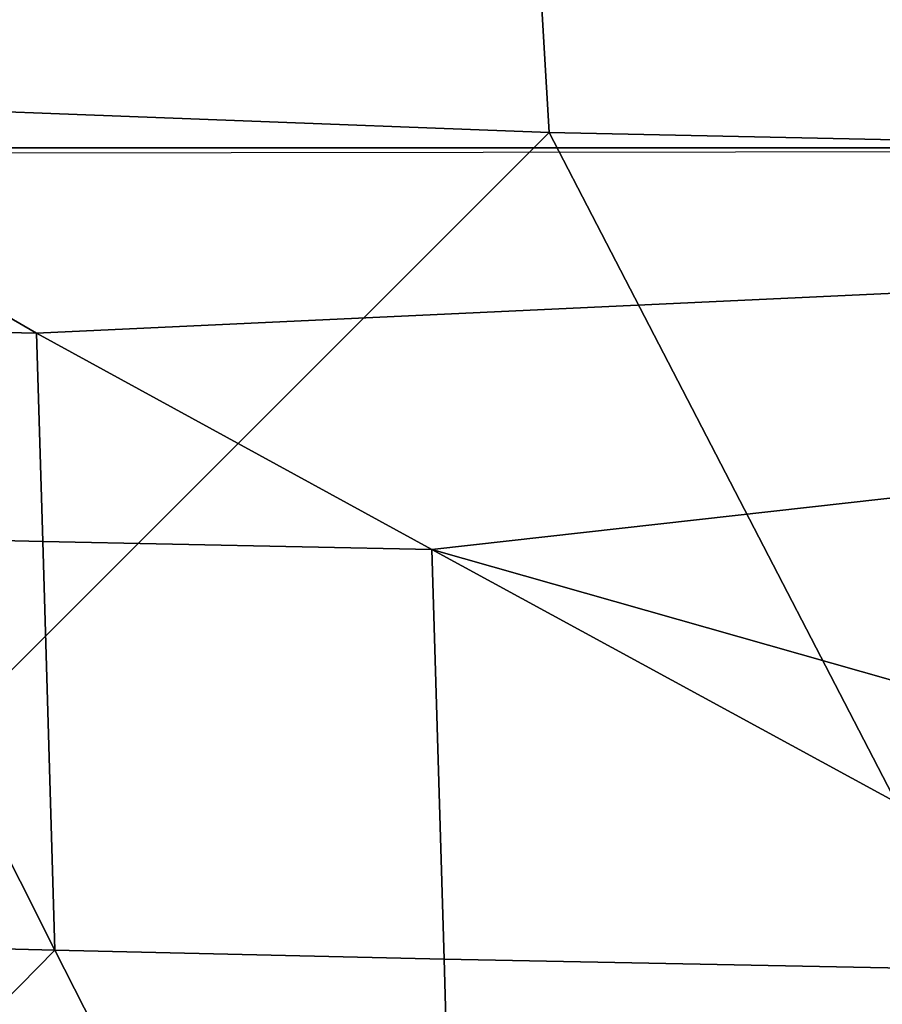
# Model space of a CAD drawing. Extents: x -887 to -687, y -887 to -687.
# Drawn here: x -837 to -835, y -737 to -735 of the extents above; entities that cross this region are included whole.
import ezdxf

# ---------------------------------------------------------------- set-up
doc = ezdxf.new("R2010")
doc.units = 0
doc.header["$MEASUREMENT"] = 0
doc.layers.add('DEFAULT', color=7, linetype='Continuous')

msp = doc.modelspace()

# ---------------------------------------------------------------- linework, layer by layer
at = {"layer": 'DEFAULT'}
for points in [[(-835.4321, -734.9673, -40), (-839.0995, -734.8275, -40), (-839.3389, -730.9888, -40), (-835.6596, -731.1172, -40)], [(-831.8576, -735.0432, -40), (-835.4321, -734.9673, -40), (-835.6596, -731.1172, -40), (-832.0664, -731.1743, -40)], [(-836.927, -735), (-831.8548, -735), (-831.8548, -734.1049), (-836.927, -734.1049)], [(-838.9596, -738.4949, -40), (-839.0995, -734.8275, -40), (-835.4321, -734.9673, -40)], [(-838.9596, -738.4949, -40), (-835.4321, -734.9673, -40), (-831.6442, -742.2828, -40)], [(-835.4321, -734.9673, -40), (-831.8576, -735.0432, -40), (-831.6442, -742.2828, -40)], [(-828.1636, -734.9999), (-837.1584, -735.0112), (-836.5074, -735.3884)], [(-787.1251, -749.9987, -4), (-837.1251, -749.9987, -4), (-836.927, -735, -4), (-786.927, -735, -4)], [(-820.3471, -735, -4), (-836.927, -735, -4), (-836.927, -735), (-820.3471, -735)], [(-828.1636, -734.9999), (-836.5074, -735.3884), (-835.6786, -735.8422)], [(-835.6786, -735.8422), (-832.4606, -736.7571), (-828.1636, -734.9999)], [(-836.9183, -735.3796), (-836.5074, -735.3884), (-837.1584, -735.0112)], [(-836.5074, -735.3884), (-836.9183, -735.3796), (-836.9056, -735.8161), (-836.4943, -735.8254)], [(-836.5074, -735.3884), (-836.4943, -735.8254), (-835.6786, -735.8422)], [(-837.296, -736.6622), (-836.4694, -736.6833), (-836.9056, -735.8161)], [(-836.4694, -736.6833), (-836.4943, -735.8254), (-836.9056, -735.8161)], [(-835.6786, -735.8422), (-836.4943, -735.8254), (-836.4694, -736.6833), (-835.6525, -736.7021)], [(-835.6525, -736.7021), (-834.043, -736.7333), (-835.6786, -735.8422)], [(-834.043, -736.7333), (-832.4606, -736.7571), (-835.6786, -735.8422)], [(-836.4694, -736.6833), (-837.296, -736.6622), (-837.2746, -737.5037)], [(-836.4694, -736.6833), (-837.2746, -737.5037), (-835.6058, -738.3815)], [(-835.6058, -738.3815), (-835.6525, -736.7021), (-836.4694, -736.6833)], [(-834.043, -736.7333), (-835.6525, -736.7021), (-835.6058, -738.3815), (-833.9916, -738.4203)]]:
    msp.add_3dface(points, dxfattribs=at)

doc.saveas('drawing.dxf')
